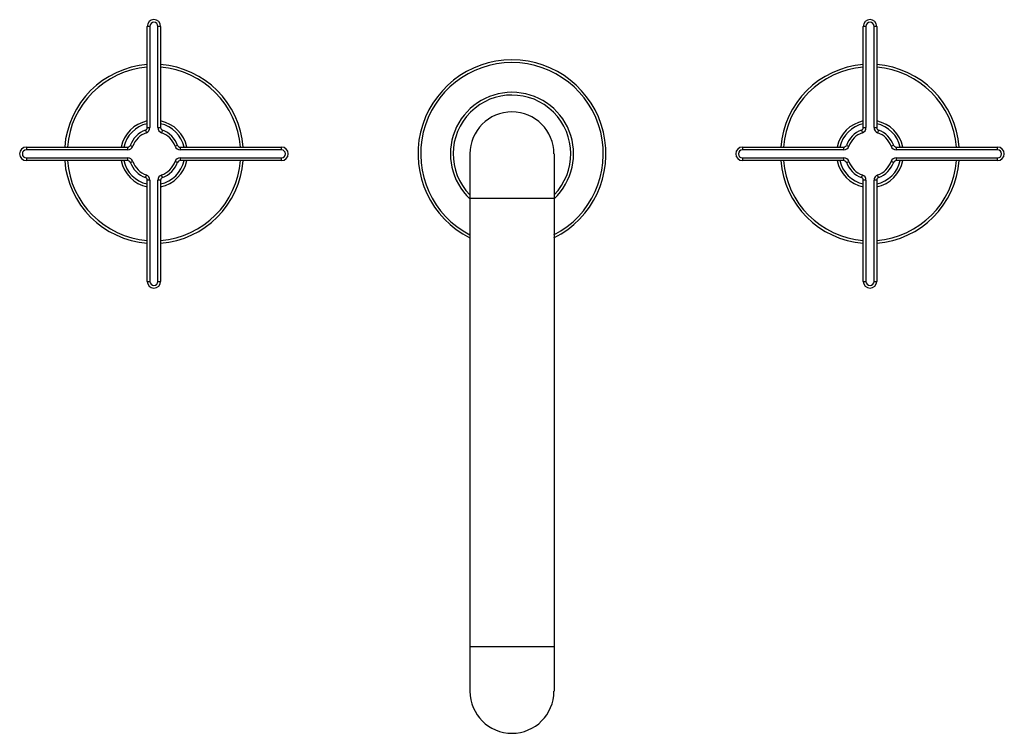
# Model space of a CAD drawing. Units: inches. Extents: x 5.5 to 16.5, y 3.5 to 11.5.
import ezdxf

# ---------------------------------------------------------------- set-up
doc = ezdxf.new("R2010")
doc.units = ezdxf.units.IN
doc.header["$LTSCALE"] = 1.21
doc.header["$MEASUREMENT"] = 0
doc.layers.get('0').update_dxf_attribs({"linetype": 'CONTINUOUS'})

msp = doc.modelspace()

# ---------------------------------------------------------------- linework, layer by layer
at = {"color": 7, "linetype": 'CONTINUOUS'}
for p, q in [((6.972, 10.264), (6.972, 11.396)), ((7.122, 11.396), (7.122, 10.264)), ((14.972, 10.264), (14.972, 11.396)), ((15.122, 11.396), (15.122, 10.264)), ((5.622, 10.046), (6.754, 10.046)), ((7.34, 10.046), (8.472, 10.046)), ((13.622, 10.046), (14.754, 10.046)), ((15.34, 10.046), (16.472, 10.046)), ((10.578, 9.971), (10.578, 3.964)), ((11.517, 9.971), (11.517, 3.964)), ((6.754, 9.896), (5.622, 9.896)), ((8.472, 9.896), (7.34, 9.896)), ((14.754, 9.896), (13.622, 9.896)), ((16.472, 9.896), (15.34, 9.896)), ((6.972, 8.546), (6.972, 9.678)), ((7.122, 9.678), (7.122, 8.546)), ((14.972, 8.546), (14.972, 9.678)), ((15.122, 9.678), (15.122, 8.546))]:
    msp.add_line(p, q, dxfattribs=at)
at = {"color": 9, "linetype": 'CONTINUOUS'}
for p, q in [((7.002, 11.396), (6.972, 11.396)), ((7.002, 11.396), (7.002, 10.264)), ((7.092, 10.264), (7.092, 11.396)), ((7.122, 11.396), (7.092, 11.396)), ((15.002, 11.396), (14.972, 11.396)), ((15.002, 11.396), (15.002, 10.264)), ((15.092, 10.264), (15.092, 11.396)), ((15.122, 11.396), (15.092, 11.396)), ((6.952, 10.235), (6.963, 10.207)), ((6.972, 10.264), (7.002, 10.264)), ((7.092, 10.264), (7.122, 10.264)), ((7.142, 10.235), (7.132, 10.207)), ((14.952, 10.235), (14.963, 10.207)), ((14.972, 10.264), (15.002, 10.264)), ((15.092, 10.264), (15.122, 10.264)), ((15.142, 10.235), (15.132, 10.207)), ((5.622, 10.046), (5.622, 10.016)), ((6.754, 10.016), (5.622, 10.016)), ((6.754, 10.016), (6.754, 10.046)), ((6.783, 10.065), (6.811, 10.055)), ((7.312, 10.065), (7.284, 10.055)), ((7.34, 10.046), (7.34, 10.016)), ((8.472, 10.016), (7.34, 10.016)), ((8.472, 10.016), (8.472, 10.046)), ((13.622, 10.046), (13.622, 10.016)), ((14.754, 10.016), (13.622, 10.016)), ((14.754, 10.016), (14.754, 10.046)), ((14.783, 10.065), (14.811, 10.055)), ((15.312, 10.065), (15.284, 10.055)), ((15.34, 10.046), (15.34, 10.016)), ((16.472, 10.016), (15.34, 10.016)), ((16.472, 10.016), (16.472, 10.046)), ((5.622, 9.926), (5.622, 9.896)), ((5.622, 9.926), (6.754, 9.926)), ((6.754, 9.896), (6.754, 9.926)), ((7.34, 9.926), (7.34, 9.896)), ((7.34, 9.926), (8.472, 9.926)), ((8.472, 9.896), (8.472, 9.926)), ((13.622, 9.926), (13.622, 9.896)), ((13.622, 9.926), (14.754, 9.926)), ((14.754, 9.896), (14.754, 9.926)), ((15.34, 9.926), (16.472, 9.926)), ((15.34, 9.926), (15.34, 9.896)), ((16.472, 9.896), (16.472, 9.926)), ((6.783, 9.876), (6.811, 9.886)), ((7.312, 9.876), (7.284, 9.886)), ((14.783, 9.876), (14.811, 9.886)), ((15.312, 9.876), (15.284, 9.886)), ((6.952, 9.706), (6.963, 9.734)), ((7.142, 9.706), (7.132, 9.734)), ((14.952, 9.706), (14.963, 9.734)), ((15.142, 9.706), (15.132, 9.734)), ((7.002, 9.678), (6.972, 9.678)), ((7.002, 9.678), (7.002, 8.546)), ((7.092, 8.546), (7.092, 9.678)), ((7.122, 9.678), (7.092, 9.678)), ((15.002, 9.678), (14.972, 9.678)), ((15.002, 9.678), (15.002, 8.546)), ((15.122, 9.678), (15.092, 9.678)), ((15.092, 8.546), (15.092, 9.678)), ((11.517, 9.471), (10.578, 9.471)), ((6.972, 8.546), (7.002, 8.546)), ((7.092, 8.546), (7.122, 8.546)), ((14.972, 8.546), (15.002, 8.546)), ((15.092, 8.546), (15.122, 8.546)), ((10.578, 4.463), (11.517, 4.463))]:
    msp.add_line(p, q, dxfattribs=at)
at = {"color": 7, "linetype": 'CONTINUOUS'}
for centre, radius, start, end in [((7.047, 11.396), 0.075, 360, 180), ((15.047, 11.396), 0.075, 0, 180), ((11.047, 9.971), 1.05, 296.5626, 243.4284), ((7.047, 9.971), 1, 94.3054, 175.6888), ((7.047, 9.971), 1, 4.3105, 85.6971), ((15.047, 9.971), 1, 94.3054, 175.6888), ((15.047, 9.971), 1, 4.3105, 85.6971), ((11.047, 9.971), 0.688, 313.1542, 226.8458), ((11.047, 9.971), 0.469, 0, 180), ((7.047, 9.971), 0.375, 101.5709, 168.4335), ((7.047, 9.971), 0.281, 109.7155, 160.2845), ((6.942, 10.264), 0.03, 289.7155, 360), ((7.152, 10.264), 0.03, 180, 250.2845), ((7.047, 9.971), 0.375, 11.5697, 78.4318), ((7.047, 9.971), 0.281, 19.7155, 70.2845), ((15.047, 9.971), 0.375, 101.5709, 168.4335), ((15.047, 9.971), 0.281, 109.7155, 160.2845), ((14.942, 10.264), 0.03, 289.7155, 360), ((15.152, 10.264), 0.03, 180, 250.2845), ((15.047, 9.971), 0.375, 11.5697, 78.4318), ((15.047, 9.971), 0.281, 19.7155, 70.2845), ((5.622, 9.971), 0.075, 90, 270), ((6.754, 10.076), 0.03, 270, 340.2845), ((7.34, 10.076), 0.03, 199.7155, 270), ((8.472, 9.971), 0.075, 270, 90), ((13.622, 9.971), 0.075, 90, 270), ((14.754, 10.076), 0.03, 270, 340.2845), ((15.34, 10.076), 0.03, 199.7155, 270), ((16.472, 9.971), 0.075, 270, 90), ((7.047, 9.971), 1, 184.3105, 265.6971), ((7.047, 9.971), 0.375, 191.5697, 258.4318), ((6.754, 9.866), 0.03, 19.7155, 90), ((7.047, 9.971), 0.281, 199.7155, 250.2845), ((7.047, 9.971), 1, 274.3054, 355.6888), ((7.047, 9.971), 0.375, 281.5709, 348.4335), ((7.047, 9.971), 0.281, 289.7155, 340.2845), ((7.34, 9.866), 0.03, 90, 160.2845), ((15.047, 9.971), 1, 184.3105, 265.6971), ((15.047, 9.971), 0.375, 191.5697, 258.4318), ((14.754, 9.866), 0.03, 19.7155, 90), ((15.047, 9.971), 0.281, 199.7155, 250.2845), ((15.047, 9.971), 1, 274.3054, 355.6888), ((15.047, 9.971), 0.375, 281.5709, 348.4335), ((15.047, 9.971), 0.281, 289.7155, 340.2845), ((15.34, 9.866), 0.03, 90, 160.2845), ((6.942, 9.678), 0.03, 0, 70.2845), ((7.152, 9.678), 0.03, 109.7155, 180), ((14.942, 9.678), 0.03, 0, 70.2845), ((15.152, 9.678), 0.03, 109.7155, 180), ((7.047, 8.546), 0.075, 180, 0), ((15.047, 8.546), 0.075, 180, 360), ((11.047, 3.964), 0.469, 180, 360)]:
    msp.add_arc(centre, radius, start, end, dxfattribs=at)
at = {"color": 9, "linetype": 'CONTINUOUS'}
for centre, radius, start, end in [((7.047, 11.396), 0.045, 0, 180), ((15.047, 11.396), 0.045, 0, 180), ((7.047, 9.971), 0.97, 94.4378, 175.5472), ((7.047, 9.971), 0.97, 4.4515, 85.5637), ((11.047, 9.971), 1.02, 297.3981, 242.6055), ((15.047, 9.971), 0.97, 94.4378, 175.5472), ((15.047, 9.971), 0.97, 4.4515, 85.5637), ((11.047, 9.971), 0.657, 315.6796, 224.3162), ((7.047, 9.971), 0.345, 102.5926, 167.4097), ((6.942, 10.264), 0.06, 289.7155, 360), ((7.152, 10.264), 0.06, 180, 250.2845), ((7.047, 9.971), 0.345, 12.5962, 77.4073), ((15.047, 9.971), 0.345, 102.5926, 167.4097), ((14.942, 10.264), 0.06, 289.7155, 360), ((15.152, 10.264), 0.06, 180, 250.2845), ((15.047, 9.971), 0.345, 12.5962, 77.4073), ((7.047, 9.971), 0.251, 109.7155, 160.2845), ((7.047, 9.971), 0.251, 19.7155, 70.2845), ((15.047, 9.971), 0.251, 109.7155, 160.2845), ((15.047, 9.971), 0.251, 19.7155, 70.2845), ((5.622, 9.971), 0.045, 90, 270), ((6.754, 10.076), 0.06, 270, 340.2845), ((7.34, 10.076), 0.06, 199.7155, 270), ((8.472, 9.971), 0.045, 270, 90), ((13.622, 9.971), 0.045, 90, 270), ((14.754, 10.076), 0.06, 270, 340.2845), ((15.34, 10.076), 0.06, 199.7155, 270), ((16.472, 9.971), 0.045, 270, 90), ((6.754, 9.866), 0.06, 19.7155, 90), ((7.34, 9.866), 0.06, 90, 160.2845), ((14.754, 9.866), 0.06, 19.7155, 90), ((15.34, 9.866), 0.06, 90, 160.2845), ((7.047, 9.971), 0.97, 184.4515, 265.5637), ((7.047, 9.971), 0.345, 192.5962, 257.4073), ((7.047, 9.971), 0.251, 199.7155, 250.2845), ((7.047, 9.971), 0.97, 274.4378, 355.5472), ((7.047, 9.971), 0.345, 282.5926, 347.4097), ((7.047, 9.971), 0.251, 289.7155, 340.2845), ((15.047, 9.971), 0.97, 184.4515, 265.5637), ((15.047, 9.971), 0.345, 192.5962, 257.4073), ((15.047, 9.971), 0.251, 199.7155, 250.2845), ((15.047, 9.971), 0.97, 274.4378, 355.5472), ((15.047, 9.971), 0.345, 282.5926, 347.4097), ((15.047, 9.971), 0.251, 289.7155, 340.2845), ((6.942, 9.678), 0.06, 0, 70.2845), ((7.152, 9.678), 0.06, 109.7155, 180), ((14.942, 9.678), 0.06, 0, 70.2845), ((15.152, 9.678), 0.06, 109.7155, 180), ((7.047, 8.546), 0.045, 180, 360), ((15.047, 8.546), 0.045, 180, 360)]:
    msp.add_arc(centre, radius, start, end, dxfattribs=at)

doc.saveas('drawing.dxf')
